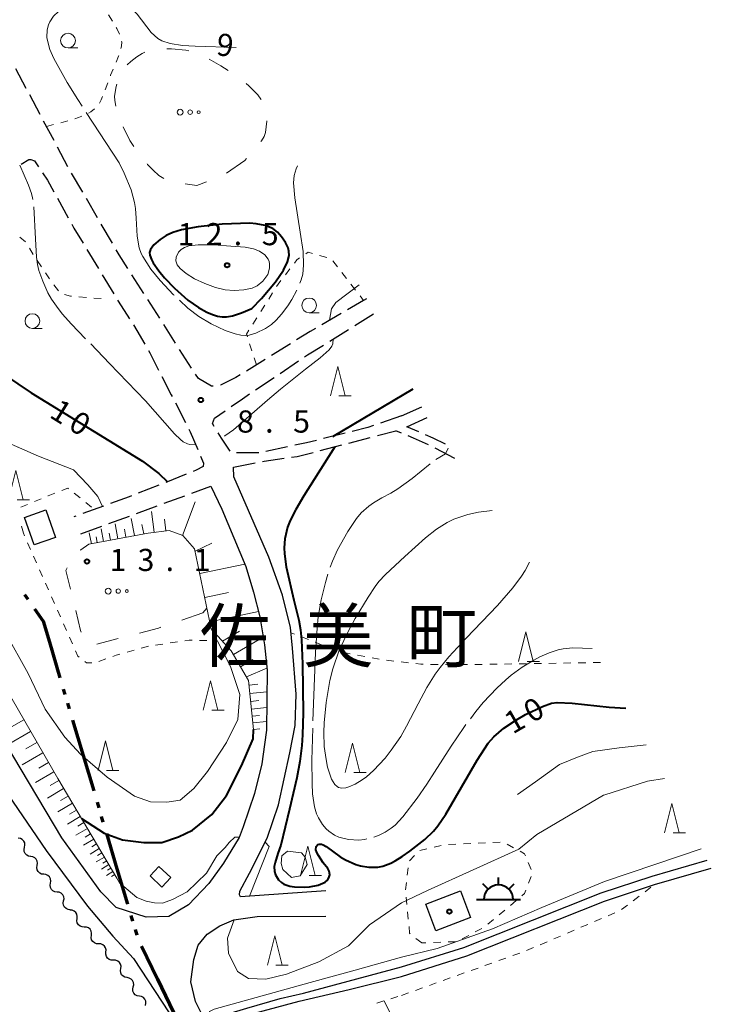
# Model space of a CAD drawing. Units: metres. Extents: x -72000 to -70000, y 40500 to 42000.
# Drawn here: x -70333 to -70216, y 41724 to 41891 of the extents above; entities that cross this region are included whole.
import ezdxf

# ---------------------------------------------------------------- set-up
doc = ezdxf.new("R2010")
doc.units = ezdxf.units.M
for name, color, linetype, lineweight in [('110300_郡市・東京都の区界', 7, 'Continuous', 70), ('210100_道路縁(街区線)', 7, 'Continuous', 30), ('210600_庭園路等', 7, 'Continuous', 30), ('300100_普通建物', 7, 'Continuous', 30), ('355600_揚・排水機場', 7, 'Continuous', 40), ('510100_河川', 7, 'Continuous', 30), ('510200_細流', 7, 'Continuous', 30), ('610111_人工斜面(上)', 7, 'Continuous', 30), ('610199_人工斜面(ヒゲ)', 7, 'Continuous', 30), ('620100_区域界', 7, 'Continuous', 30), ('630100_植生界', 7, 'Continuous', 30), ('630200_耕地界', 7, 'Continuous', 30), ('632300_芝地', 7, 'Continuous', 13), ('633100_広葉樹林', 7, 'Continuous', 13), ('633200_針葉樹林', 7, 'Continuous', 13), ('710100_等高線(計曲線)', 7, 'Continuous', 40), ('710200_等高線(主曲線)', 7, 'Continuous', 13), ('710300_等高線(補助曲線)', 7, 'Continuous', 13), ('731200_図化機測定による標高点', 7, 'Continuous', 40), ('811400_(注記)大字・町・丁目', 7, 'Continuous', 80), ('819900_指示点', 7, 'Continuous', 40)]:
    doc.layers.add(name, color=color, linetype=linetype, lineweight=lineweight)
doc.styles.add('Style-Kanji', font='MS Gothic.ttf')
doc.styles.add('Style-WORKING', font='MS Gothic.ttf')

msp = doc.modelspace()

# ---------------------------------------------------------------- linework, layer by layer
at = {"layer": '110300_郡市・東京都の区界', "linetype": 'Continuous', "lineweight": 70}
for p, q in [((-70332.022, 41793.71), (-70331.452, 41792.888)), ((-70327.818, 41785.596), (-70326.031, 41779.607)), ((-70325.459, 41777.69), (-70325.173, 41776.732)), ((-70324.744, 41775.294), (-70324.458, 41774.336)), ((-70323.886, 41772.42), (-70322.1, 41766.431)), ((-70322.1, 41766.431), (-70320.313, 41760.441)), ((-70319.741, 41758.525), (-70319.455, 41757.567)), ((-70319.026, 41756.129), (-70318.74, 41755.171)), ((-70318.168, 41753.254), (-70316.381, 41747.265)), ((-70316.381, 41747.265), (-70314.595, 41741.276)), ((-70314.023, 41739.36), (-70313.737, 41738.401)), ((-70313.308, 41736.964), (-70313.022, 41736.006)), ((-70312.211, 41734.182), (-70309.493, 41728.554)), ((-70309.493, 41728.554), (-70306.776, 41722.926))]:
    msp.add_line(p, q, dxfattribs=at)
at = {"layer": '110300_郡市・東京都の区界', "linetype": 'Continuous', "lineweight": 70, "flags": 128}
msp.add_lwpolyline([(-70330.313, 41791.244), (-70328.89, 41789.19), (-70327.818, 41785.596)], dxfattribs=at)
at = {"layer": '210100_道路縁(街区線)', "linetype": 'Continuous', "lineweight": 30, "flags": 128}
for points in [[(-70281, 41743.53), (-70295.47, 41742.51), (-70295.64, 41742.85), (-70295.55, 41743.45), (-70293.92, 41746.54), (-70290.93, 41752.44), (-70289.04, 41758.1), (-70287.08, 41766.89), (-70286.23, 41771.52), (-70286.06, 41776.83), (-70286.65, 41784.6), (-70286.99, 41788.12), (-70288.36, 41793.59), (-70290.68, 41799.98), (-70296.59, 41813.61), (-70296.66, 41815.24)], [(-70300.47, 41812.01), (-70298.62, 41808.15), (-70294.57, 41798.45)], [(-70294.57, 41798.45), (-70293.24, 41794.08), (-70292.21, 41789.9), (-70291.39, 41785.14), (-70290.96, 41780.86), (-70291.08, 41770.73), (-70291.39, 41768.28), (-70291.87, 41765), (-70293.06, 41760.02), (-70294.99, 41754.38), (-70295.69, 41752.58)], [(-70295.69, 41752.58), (-70298.35, 41748.19), (-70300.81, 41744.79), (-70304.27, 41741.13), (-70307.58, 41739.17), (-70311.44, 41739.07), (-70316.52, 41740.7), (-70319.1, 41743.38), (-70325.72, 41752.49), (-70344.98, 41784.85)], [(-70342.88, 41771.53), (-70328.37, 41750.34), (-70321.38, 41740.94), (-70317.05, 41735.88), (-70313.55, 41732.06), (-70307.52, 41722.87), (-70282.74, 41676.11)], [(-70277.07, 41675.44), (-70288.27, 41696.63), (-70299.84, 41718.38), (-70303.08, 41724.81), (-70303.85, 41728.15), (-70303.34, 41731.92), (-70302.65, 41734.32), (-70301.11, 41736.21), (-70298.97, 41737.58), (-70296.57, 41738.6), (-70292.65, 41739.17), (-70281, 41739.25)]]:
    msp.add_lwpolyline(points, dxfattribs=at)
at = {"layer": '210600_庭園路等', "linetype": 'Continuous', "lineweight": 30}
for p, q in [((-70331.724, 41879.338), (-70333.486, 41882.649)), ((-70329.374, 41874.925), (-70331.136, 41878.235)), ((-70327.025, 41870.511), (-70328.787, 41873.821)), ((-70324.676, 41866.097), (-70326.438, 41869.408)), ((-70322.173, 41861.769), (-70324.06, 41865.01)), ((-70326.442, 41860.746), (-70324.629, 41857.463)), ((-70319.656, 41857.449), (-70321.544, 41860.689)), ((-70317.139, 41853.128), (-70319.027, 41856.369)), ((-70321.457, 41852.08), (-70319.51, 41848.874)), ((-70318.861, 41847.806), (-70316.914, 41844.601)), ((-70311.829, 41844.657), (-70313.85, 41847.815)), ((-70309.134, 41840.445), (-70311.155, 41843.604)), ((-70278.43, 41841.233), (-70281.671, 41839.347)), ((-70276.109, 41839.196), (-70272.921, 41841.171)), ((-70306.439, 41836.234), (-70308.46, 41839.392)), ((-70280.359, 41836.562), (-70277.171, 41838.538)), ((-70287.017, 41836.11), (-70290.205, 41834.135)), ((-70303.743, 41832.022), (-70305.765, 41835.181)), ((-70291.268, 41833.477), (-70294.455, 41831.502)), ((-70288.744, 41831.117), (-70285.633, 41833.211)), ((-70292.891, 41828.324), (-70289.781, 41830.418)), ((-70306.481, 41826.109), (-70304.768, 41822.773)), ((-70268.19, 41823.9), (-70264.769, 41825.436)), ((-70268.19, 41823.9), (-70271.735, 41822.677)), ((-70267.28, 41822.09), (-70263.866, 41823.642)), ((-70265.283, 41821.217), (-70267.28, 41822.09)), ((-70277.742, 41820.973), (-70281.381, 41820.067)), ((-70277.102, 41819.307), (-70273.477, 41820.268)), ((-70272.269, 41820.588), (-70269.17, 41821.41)), ((-70268.202, 41821.003), (-70269.17, 41821.41)), ((-70287.474, 41818.681), (-70291.146, 41817.918)), ((-70281.943, 41818.055), (-70278.312, 41818.993)), ((-70259.19, 41816.69), (-70262.499, 41818.455)), ((-70296.66, 41815.24), (-70292.981, 41815.966)), ((-70304.635, 41814.043), (-70308.121, 41812.662)), ((-70309.284, 41812.202), (-70312.77, 41810.822)), ((-70303.685, 41810.835), (-70300.47, 41812.01)), ((-70308.381, 41809.119), (-70304.859, 41810.406)), ((-70318.631, 41808.651), (-70322.157, 41807.377)), ((-70313.078, 41807.403), (-70309.555, 41808.69)), ((-70323.333, 41806.952), (-70323.67, 41806.83)), ((-70317.774, 41805.686), (-70314.252, 41806.973)), ((-70322.47, 41803.97), (-70318.948, 41805.257))]:
    msp.add_line(p, q, dxfattribs=at)
at = {"layer": '210600_庭園路等', "linetype": 'Continuous', "lineweight": 30, "flags": 128}
for points in [[(-70332.587, 41866.507), (-70331.31, 41867.34), (-70330.97, 41867.34), (-70330.33, 41867.09), (-70329.663, 41866.095)], [(-70328.967, 41865.057), (-70328.15, 41863.84), (-70327.046, 41861.84)], [(-70324.025, 41856.369), (-70323.65, 41855.69), (-70322.106, 41853.148)], [(-70314.524, 41848.868), (-70316.01, 41851.19), (-70316.51, 41852.048)], [(-70274.11, 41843.75), (-70274.62, 41843.45), (-70277.35, 41841.862)], [(-70316.265, 41843.533), (-70315.65, 41842.52), (-70314.267, 41840.36)], [(-70313.593, 41839.307), (-70313, 41838.38), (-70311.676, 41836.085)], [(-70282.752, 41838.718), (-70283.66, 41838.19), (-70285.955, 41836.768)], [(-70284.596, 41833.909), (-70284.09, 41834.25), (-70281.421, 41835.904)], [(-70311.052, 41835.002), (-70310.82, 41834.6), (-70309.326, 41831.673)], [(-70308.758, 41830.56), (-70307.18, 41827.47), (-70307.052, 41827.22)], [(-70300.079, 41828.964), (-70300.37, 41828.93), (-70302.59, 41830.22), (-70303.07, 41830.97)], [(-70295.518, 41830.843), (-70296.25, 41830.39), (-70298.82, 41829.11), (-70298.838, 41829.108)], [(-70297.022, 41825.507), (-70295.14, 41826.81), (-70293.928, 41827.626)], [(-70299.904, 41822.137), (-70300.2, 41822.61), (-70299.85, 41823.55), (-70298.05, 41824.796)], [(-70272.917, 41822.269), (-70273.9, 41821.93), (-70276.529, 41821.275)], [(-70304.196, 41821.661), (-70303.97, 41821.22), (-70302.696, 41818.226)], [(-70297.214, 41817.923), (-70298.65, 41820.13), (-70299.242, 41821.077)], [(-70263.61, 41819.025), (-70266.15, 41820.14), (-70267.05, 41820.519)], [(-70260.74, 41819.13), (-70262.82, 41820.14), (-70264.137, 41820.716)], [(-70282.594, 41819.765), (-70284.26, 41819.35), (-70286.251, 41818.936)], [(-70302.206, 41817.075), (-70301.71, 41815.91), (-70301.75, 41815.35), (-70302.95, 41814.71), (-70303.473, 41814.503)], [(-70292.37, 41817.663), (-70292.48, 41817.64), (-70296.117, 41817.64)], [(-70286.805, 41816.911), (-70285.87, 41817.04), (-70283.153, 41817.742)], [(-70291.755, 41816.208), (-70291.44, 41816.27), (-70288.043, 41816.74)], [(-70313.932, 41810.362), (-70314.29, 41810.22), (-70317.455, 41809.076)]]:
    msp.add_lwpolyline(points, dxfattribs=at)
at = {"layer": '300100_普通建物', "linetype": 'Continuous', "lineweight": 30}
for points in [[(-70326.8, 41803.36), (-70330.39, 41802.09), (-70332.03, 41806.72), (-70328.43, 41807.99)], [(-70309.27, 41747.64), (-70307.27, 41745.76), (-70308.78, 41744.16), (-70310.77, 41746.04)], [(-70264.08, 41741.27), (-70258.21, 41743.51), (-70256.5, 41739), (-70262.37, 41736.77)]]:
    msp.add_3dface(points, dxfattribs=at)
at = {"layer": '355600_揚・排水機場', "linetype": 'Continuous', "lineweight": 40}
for p, q in [((-70251.78, 41744.539), (-70251.78, 41745.79)), ((-70253.55, 41743.805), (-70254.434, 41744.689)), ((-70250.012, 41743.805), (-70249.127, 41744.69)), ((-70255.53, 41742.04), (-70248.03, 41742.04))]:
    msp.add_line(p, q, dxfattribs=at)
msp.add_arc((-70251.779, 41742.039), 2.5, 0, 180, dxfattribs=at)
at = {"layer": '510100_河川', "linetype": 'Continuous', "lineweight": 30, "flags": 128}
for points in [[(-70300.28, 41721.94), (-70294.41, 41723.67), (-70288.75, 41725.31), (-70284.78, 41726.21), (-70268.19, 41730.66), (-70257.66, 41733.92), (-70234.37, 41743.2), (-70225.78, 41746.03), (-70216.45, 41748.7)], [(-70300.03, 41720.95), (-70285.52, 41724.83), (-70277.05, 41726.85), (-70268.19, 41729.01), (-70257.16, 41732.51), (-70233.86, 41741.78), (-70225.34, 41744.6), (-70215.75, 41747.34)]]:
    msp.add_lwpolyline(points, dxfattribs=at)
at = {"layer": '510200_細流', "linetype": 'Continuous', "lineweight": 30, "flags": 128}
for points in [[(-70332.03, 41750.901), (-70331.951, 41751.259), (-70331.992, 41751.624), (-70332.148, 41751.956), (-70332.402, 41752.222), (-70332.727, 41752.392), (-70333.09, 41752.447)], [(-70330.97, 41749.354), (-70331.333, 41749.41), (-70331.658, 41749.58), (-70331.913, 41749.845), (-70332.068, 41750.178), (-70332.109, 41750.542), (-70332.03, 41750.901)], [(-70329.874, 41747.834), (-70329.808, 41748.195), (-70329.864, 41748.558), (-70330.032, 41748.884), (-70330.296, 41749.139), (-70330.628, 41749.297), (-70330.993, 41749.338)], [(-70328.755, 41746.329), (-70329.12, 41746.371), (-70329.451, 41746.528), (-70329.716, 41746.783), (-70329.884, 41747.11), (-70329.939, 41747.472), (-70329.874, 41747.834)], [(-70327.636, 41744.825), (-70327.571, 41745.186), (-70327.626, 41745.548), (-70327.794, 41745.875), (-70328.058, 41746.13), (-70328.39, 41746.288), (-70328.755, 41746.329)], [(-70326.517, 41743.32), (-70326.882, 41743.361), (-70327.213, 41743.519), (-70327.478, 41743.774), (-70327.646, 41744.101), (-70327.701, 41744.463), (-70327.636, 41744.825)], [(-70325.398, 41741.815), (-70325.333, 41742.177), (-70325.388, 41742.539), (-70325.556, 41742.866), (-70325.821, 41743.121), (-70326.152, 41743.279), (-70326.517, 41743.32)], [(-70324.279, 41740.311), (-70324.644, 41740.352), (-70324.975, 41740.51), (-70325.24, 41740.765), (-70325.408, 41741.091), (-70325.463, 41741.454), (-70325.398, 41741.815)], [(-70323.131, 41738.829), (-70323.09, 41739.194), (-70323.17, 41739.552), (-70323.359, 41739.867), (-70323.64, 41740.104), (-70323.981, 41740.239), (-70324.348, 41740.256)], [(-70321.914, 41737.403), (-70322.281, 41737.42), (-70322.622, 41737.555), (-70322.904, 41737.792), (-70323.093, 41738.106), (-70323.172, 41738.464), (-70323.131, 41738.829)], [(-70320.698, 41735.976), (-70320.657, 41736.341), (-70320.736, 41736.699), (-70320.925, 41737.014), (-70321.206, 41737.251), (-70321.548, 41737.386), (-70321.914, 41737.403)], [(-70319.481, 41734.55), (-70319.848, 41734.567), (-70320.189, 41734.702), (-70320.47, 41734.939), (-70320.659, 41735.253), (-70320.739, 41735.611), (-70320.698, 41735.976)], [(-70318.229, 41733.154), (-70318.202, 41733.52), (-70318.294, 41733.875), (-70318.495, 41734.182), (-70318.785, 41734.409), (-70319.131, 41734.531), (-70319.498, 41734.535)], [(-70316.961, 41731.773), (-70317.328, 41731.777), (-70317.674, 41731.899), (-70317.964, 41732.126), (-70318.164, 41732.433), (-70318.257, 41732.788), (-70318.229, 41733.154)], [(-70315.692, 41730.392), (-70315.665, 41730.759), (-70315.757, 41731.114), (-70315.958, 41731.421), (-70316.248, 41731.647), (-70316.594, 41731.77), (-70316.961, 41731.773)], [(-70314.655, 41728.83), (-70315.018, 41728.891), (-70315.34, 41729.066), (-70315.591, 41729.336), (-70315.741, 41729.67), (-70315.776, 41730.035), (-70315.692, 41730.393)], [(-70313.619, 41727.268), (-70313.534, 41727.625), (-70313.57, 41727.99), (-70313.72, 41728.325), (-70313.971, 41728.594), (-70314.293, 41728.769), (-70314.655, 41728.83)], [(-70312.583, 41725.705), (-70312.945, 41725.766), (-70313.267, 41725.941), (-70313.518, 41726.21), (-70313.668, 41726.545), (-70313.704, 41726.91), (-70313.619, 41727.268)], [(-70311.546, 41724.143), (-70311.462, 41724.5), (-70311.498, 41724.865), (-70311.648, 41725.2), (-70311.898, 41725.469), (-70312.221, 41725.644), (-70312.583, 41725.705)]]:
    msp.add_lwpolyline(points, dxfattribs=at)
at = {"layer": '610111_人工斜面(上)', "linetype": 'Continuous', "lineweight": 13, "flags": 128}
for points in [[(-70366.45, 41829.68), (-70359.21, 41821.22), (-70350.22, 41806.09), (-70342.11, 41789.82), (-70326.4, 41762.54), (-70316.38, 41745.68)], [(-70293.24, 41770.85), (-70294.1, 41779.14), (-70297.03, 41784.16), (-70300.4, 41787.87), (-70303.24, 41801.41), (-70305.23, 41803.66), (-70307.56, 41804.52), (-70311.1, 41804.09), (-70321.13, 41802.19)]]:
    msp.add_lwpolyline(points, dxfattribs=at)
at = {"layer": '610199_人工斜面(ヒゲ)', "linetype": 'Continuous', "lineweight": 13, "flags": 128}
for points in [[(-70305.27, 41803.67), (-70303.15, 41809.39)], [(-70310.09, 41804.21), (-70310.52, 41807.75)], [(-70316.22, 41803.12), (-70316.69, 41805.62)], [(-70313.41, 41803.65), (-70313.96, 41806.56)], [(-70311.84, 41803.95), (-70312.14, 41805.52)], [(-70308.11, 41804.45), (-70308.35, 41806.43)], [(-70320.7, 41802.27), (-70321.06, 41804.12)], [(-70318.63, 41802.66), (-70319.04, 41804.81)], [(-70317.47, 41802.88), (-70317.69, 41804.04)], [(-70314.87, 41803.38), (-70315.12, 41804.73)], [(-70319.7, 41802.46), (-70319.89, 41803.46)], [(-70303.16, 41801.04), (-70300.31, 41802.36)], [(-70302.36, 41797.22), (-70294.72, 41798.82)], [(-70301.52, 41793.2), (-70297.5, 41794.04)], [(-70300.66, 41789.08), (-70292.43, 41790.81)], [(-70298.49, 41785.76), (-70295.65, 41787.47)], [(-70296.67, 41783.52), (-70291.62, 41786.48)], [(-70295.44, 41781.44), (-70293.35, 41782.66)], [(-70294.45, 41779.74), (-70291, 41781.23)], [(-70294.01, 41778.36), (-70292.5, 41778.52)], [(-70293.87, 41776.93), (-70291.01, 41777.23)], [(-70293.73, 41775.58), (-70292.37, 41775.72)], [(-70293.59, 41774.3), (-70291.04, 41774.56)], [(-70332.12, 41772.47), (-70334.2, 41771.27)], [(-70293.47, 41773.08), (-70292.26, 41773.21)], [(-70293.35, 41771.94), (-70291.06, 41772.17)], [(-70330.99, 41770.5), (-70334.93, 41768.23)], [(-70293.24, 41770.86), (-70292.16, 41770.97)], [(-70329.91, 41768.63), (-70331.78, 41767.56)], [(-70328.9, 41766.88), (-70332.41, 41764.85)], [(-70327.06, 41763.68), (-70330.16, 41761.89)], [(-70327.95, 41765.23), (-70329.6, 41764.28)], [(-70326.22, 41762.23), (-70327.66, 41761.37)], [(-70325.41, 41760.86), (-70328.14, 41759.24)], [(-70324.64, 41759.57), (-70325.93, 41758.8)], [(-70323.91, 41758.35), (-70326.36, 41756.89)], [(-70323.23, 41757.19), (-70324.38, 41756.51)], [(-70322.58, 41756.1), (-70324.76, 41754.8)], [(-70321.38, 41754.09), (-70323.34, 41752.93)], [(-70321.96, 41755.07), (-70323, 41754.45)], [(-70320.31, 41752.29), (-70322.06, 41751.25)], [(-70320.83, 41753.17), (-70321.76, 41752.62)], [(-70319.36, 41750.68), (-70320.92, 41749.76)], [(-70319.82, 41751.47), (-70320.65, 41750.98)], [(-70318.5, 41749.25), (-70319.9, 41748.42)], [(-70318.92, 41749.95), (-70319.66, 41749.51)], [(-70318.11, 41748.59), (-70318.77, 41748.19)], [(-70317.74, 41747.96), (-70318.99, 41747.22)], [(-70317.39, 41747.37), (-70317.98, 41747.02)], [(-70317.06, 41746.81), (-70318.17, 41746.15)], [(-70316.74, 41746.28), (-70317.27, 41745.97)]]:
    msp.add_lwpolyline(points, dxfattribs=at)
at = {"layer": '620100_区域界', "linetype": 'Continuous', "lineweight": 13}
for p, q in [((-70294.73, 41867.17), (-70297.81, 41865.031)), ((-70294.452, 41867.494), (-70294.73, 41867.17)), ((-70301.83, 41790.57), (-70305.377, 41789.352)), ((-70301.15, 41791.4), (-70301.83, 41790.57)), ((-70316.174, 41786.223), (-70319.805, 41785.284))]:
    msp.add_line(p, q, dxfattribs=at)
at = {"layer": '620100_区域界', "linetype": 'Continuous', "lineweight": 13, "flags": 128}
for points in [[(-70314.658, 41883.318), (-70314.01, 41883.93), (-70313.02, 41884.71), (-70312.1, 41885.28), (-70311.626, 41885.484)], [(-70307.939, 41886.042), (-70307.12, 41886.06), (-70304.73, 41885.85), (-70304.218, 41885.708)], [(-70300.768, 41884.274), (-70298.78, 41883.17), (-70297.54, 41882.369)], [(-70316.543, 41876.36), (-70316.73, 41877.32), (-70316.77, 41878.01), (-70316.5, 41879.68), (-70316.38, 41880.05)], [(-70294.517, 41880.155), (-70294.07, 41879.81), (-70292.52, 41878.26), (-70292, 41877.54), (-70291.954, 41877.446)], [(-70290.982, 41873.867), (-70290.98, 41873.82), (-70291.2, 41871.91), (-70291.46, 41871.19), (-70291.89, 41870.48), (-70292.01, 41870.34)], [(-70313.537, 41869.536), (-70314.19, 41870.52), (-70315.339, 41872.818)], [(-70308.453, 41864.095), (-70309.26, 41864.63), (-70310.22, 41865.49), (-70311.18, 41866.49), (-70311.248, 41866.572)], [(-70301.215, 41863.513), (-70302.86, 41862.9), (-70304.833, 41863.195)], [(-70322.582, 41801.169), (-70322.51, 41801.24), (-70321.13, 41802.19)], [(-70324.238, 41794.598), (-70325.01, 41797.77), (-70324.796, 41798.205)], [(-70322.405, 41787.331), (-70322.54, 41787.62), (-70323.351, 41790.954)], [(-70308.923, 41788.133), (-70309.34, 41787.99), (-70312.544, 41787.162)]]:
    msp.add_lwpolyline(points, dxfattribs=at)
at = {"layer": '630100_植生界', "linetype": 'Continuous', "lineweight": 13}
for p, q in [((-70317.149, 41890.736), (-70317.813, 41891.795)), ((-70318.387, 41879.129), (-70317.937, 41880.295)), ((-70328.31, 41872.93), (-70327.095, 41873.224)), ((-70331.203, 41852.315), (-70330.556, 41851.245)), ((-70282.067, 41851.07), (-70280.864, 41850.728)), ((-70329.869, 41850.201), (-70329.172, 41849.164)), ((-70287.857, 41847.816), (-70287.095, 41848.806)), ((-70279.821, 41850.15), (-70279.054, 41849.163)), ((-70328.474, 41848.127), (-70327.776, 41847.09)), ((-70278.288, 41848.175), (-70277.521, 41847.188)), ((-70327.04, 41846.081), (-70326.269, 41845.097)), ((-70276.755, 41846.201), (-70275.989, 41845.213)), ((-70322.8, 41844.088), (-70321.555, 41843.981)), ((-70320.309, 41843.873), (-70319.064, 41843.765)), ((-70290.683, 41843.697), (-70290.015, 41844.754)), ((-70275.222, 41844.226), (-70274.62, 41843.45)), ((-70292.02, 41841.585), (-70291.352, 41842.641)), ((-70293.357, 41839.472), (-70292.689, 41840.528)), ((-70293.527, 41834.929), (-70293.911, 41836.119)), ((-70292.76, 41832.55), (-70293.144, 41833.74)), ((-70323.601, 41810.815), (-70322.62, 41810.041)), ((-70332.659, 41808.442), (-70331.506, 41808.925)), ((-70330.354, 41809.409), (-70329.201, 41809.893)), ((-70321.638, 41809.267), (-70320.657, 41808.492)), ((-70332.2, 41804.04), (-70332.531, 41805.245)), ((-70332.002, 41803.593), (-70332.2, 41804.04)), ((-70330.989, 41801.307), (-70331.496, 41802.45)), ((-70329.977, 41799.022), (-70330.483, 41800.165)), ((-70328.964, 41796.736), (-70329.47, 41797.879)), ((-70327.951, 41794.45), (-70328.458, 41795.593)), ((-70326.939, 41792.165), (-70327.445, 41793.307)), ((-70325.926, 41789.879), (-70326.432, 41791.022)), ((-70324.913, 41787.593), (-70325.419, 41788.736)), ((-70286.296, 41786.971), (-70286.9, 41787.21)), ((-70323.9, 41785.308), (-70324.407, 41786.45)), ((-70308.589, 41785.301), (-70309.825, 41785.115)), ((-70306.116, 41785.673), (-70307.353, 41785.487)), ((-70301.14, 41785.88), (-70302.389, 41785.917)), ((-70283.971, 41786.05), (-70285.133, 41786.511)), ((-70281.647, 41785.13), (-70282.809, 41785.59)), ((-70313.466, 41784.245), (-70314.67, 41783.908)), ((-70311.059, 41784.921), (-70312.263, 41784.583)), ((-70279.287, 41784.308), (-70280.474, 41784.7)), ((-70318.241, 41782.772), (-70319.419, 41782.352)), ((-70274.42, 41783.202), (-70275.649, 41783.431)), ((-70271.962, 41782.744), (-70273.191, 41782.973)), ((-70269.486, 41782.41), (-70270.728, 41782.552)), ((-70267.002, 41782.126), (-70268.244, 41782.268)), ((-70249.518, 41781.939), (-70250.768, 41781.92)), ((-70247.018, 41781.978), (-70248.268, 41781.958)), ((-70244.518, 41782.016), (-70245.768, 41781.997)), ((-70242.019, 41782.055), (-70243.269, 41782.035)), ((-70239.519, 41782.093), (-70240.769, 41782.074)), ((-70237.019, 41782.132), (-70238.269, 41782.112)), ((-70234.52, 41782.19), (-70235.769, 41782.152)), ((-70262.016, 41781.834), (-70263.266, 41781.858)), ((-70257.017, 41781.829), (-70258.267, 41781.811)), ((-70254.517, 41781.865), (-70255.767, 41781.847)), ((-70265.114, 41750.381), (-70263.896, 41750.662)), ((-70262.678, 41750.943), (-70261.46, 41751.224)), ((-70260.226, 41751.386), (-70258.977, 41751.436)), ((-70257.728, 41751.487), (-70256.479, 41751.537)), ((-70255.23, 41751.587), (-70253.981, 41751.638)), ((-70252.732, 41751.688), (-70251.483, 41751.739)), ((-70250.32, 41751.417), (-70249.223, 41750.819)), ((-70266.843, 41748.609), (-70265.999, 41749.531)), ((-70267.226, 41746.172), (-70267.088, 41747.415)), ((-70246.744, 41748.3), (-70246.275, 41747.141)), ((-70246.225, 41745.979), (-70246.676, 41744.813)), ((-70267.504, 41743.688), (-70267.365, 41744.93)), ((-70226.963, 41743.369), (-70225.967, 41744.125)), ((-70267.292, 41741.2), (-70267.413, 41742.444)), ((-70228.955, 41741.859), (-70227.959, 41742.614)), ((-70250.721, 41740.272), (-70251.683, 41739.474)), ((-70248.798, 41741.869), (-70249.759, 41741.07)), ((-70230.948, 41740.349), (-70229.951, 41741.104)), ((-70267.051, 41738.711), (-70267.172, 41739.955)), ((-70252.645, 41738.675), (-70253.607, 41737.877)), ((-70235.513, 41738.33), (-70234.363, 41738.82)), ((-70233.213, 41739.31), (-70232.063, 41739.8)), ((-70254.618, 41737.152), (-70255.719, 41736.561)), ((-70237.814, 41737.351), (-70236.664, 41737.841)), ((-70264.78, 41734.7), (-70265.754, 41735.483)), ((-70256.821, 41735.97), (-70257.923, 41735.379)), ((-70242.414, 41735.392), (-70241.264, 41735.882)), ((-70240.114, 41736.371), (-70238.964, 41736.861)), ((-70264.056, 41734.728), (-70264.78, 41734.7)), ((-70261.558, 41734.823), (-70262.807, 41734.775)), ((-70259.059, 41734.919), (-70260.309, 41734.871)), ((-70247.014, 41733.433), (-70245.864, 41733.923)), ((-70244.714, 41734.412), (-70243.564, 41734.902)), ((-70251.714, 41731.728), (-70250.537, 41732.149)), ((-70249.36, 41732.57), (-70248.183, 41732.992)), ((-70256.421, 41730.043), (-70255.244, 41730.464)), ((-70254.068, 41730.885), (-70252.891, 41731.307)), ((-70261.129, 41728.358), (-70259.952, 41728.779)), ((-70258.775, 41729.2), (-70257.598, 41729.622)), ((-70265.836, 41726.673), (-70264.659, 41727.094)), ((-70263.483, 41727.515), (-70262.306, 41727.936)), ((-70269.987, 41725.269), (-70268.794, 41725.642)), ((-70268.19, 41725.83), (-70267.013, 41726.251)), ((-70272.373, 41724.524), (-70271.18, 41724.897))]:
    msp.add_line(p, q, dxfattribs=at)
at = {"layer": '630100_植生界', "linetype": 'Continuous', "lineweight": 13, "flags": 128}
for points in [[(-70315.956, 41888.547), (-70316.38, 41889.51), (-70316.485, 41889.677)], [(-70315.721, 41886.131), (-70315.62, 41886.49), (-70315.56, 41887.21), (-70315.586, 41887.362)], [(-70316.528, 41883.77), (-70316.09, 41884.82), (-70316.06, 41884.928)], [(-70317.486, 41881.461), (-70317.44, 41881.58), (-70317.008, 41882.616)], [(-70319.355, 41876.827), (-70319.04, 41877.44), (-70318.838, 41877.963)], [(-70321.169, 41875.158), (-70320.77, 41875.38), (-70320.158, 41875.885)], [(-70325.88, 41873.518), (-70325.46, 41873.62), (-70324.678, 41873.858)], [(-70323.482, 41874.221), (-70322.86, 41874.41), (-70322.307, 41874.645)], [(-70332.812, 41854.182), (-70331.86, 41853.4), (-70331.851, 41853.384)], [(-70286.333, 41849.797), (-70285.9, 41850.36), (-70285.45, 41850.658)], [(-70284.408, 41851.349), (-70284, 41851.62), (-70283.269, 41851.412)], [(-70289.347, 41845.81), (-70289.1, 41846.2), (-70288.619, 41846.825)], [(-70325.262, 41844.476), (-70324.21, 41844.21), (-70324.045, 41844.196)], [(-70294.294, 41837.309), (-70294.44, 41837.76), (-70294.025, 41838.416)], [(-70328.048, 41810.376), (-70328.04, 41810.38), (-70326.885, 41810.834)], [(-70325.722, 41811.292), (-70324.71, 41811.69), (-70324.582, 41811.589)], [(-70303.639, 41785.955), (-70304.14, 41785.97), (-70304.88, 41785.859)], [(-70322.799, 41783.092), (-70322.98, 41783.23), (-70323.394, 41784.165)], [(-70276.878, 41783.66), (-70277.9, 41783.85), (-70278.1, 41783.916)], [(-70320.628, 41782.12), (-70321.53, 41782.12), (-70321.807, 41782.332)], [(-70315.873, 41783.57), (-70316.48, 41783.4), (-70317.064, 41783.192)], [(-70264.516, 41781.882), (-70264.93, 41781.89), (-70265.76, 41781.985)], [(-70259.517, 41781.793), (-70259.7, 41781.79), (-70260.766, 41781.81)], [(-70252.017, 41781.901), (-70252.06, 41781.9), (-70253.267, 41781.883)], [(-70248.125, 41750.222), (-70247.35, 41749.8), (-70247.212, 41749.459)], [(-70247.127, 41743.647), (-70247.35, 41743.07), (-70247.836, 41742.667)], [(-70266.728, 41736.266), (-70266.82, 41736.34), (-70266.93, 41737.467)]]:
    msp.add_lwpolyline(points, dxfattribs=at)
at = {"layer": '630200_耕地界', "linetype": 'Continuous', "lineweight": 13}
msp.add_line((-70271.14, 41724.91), (-70267.812, 41718.189), dxfattribs=at)
at = {"layer": '632300_芝地', "linetype": 'Continuous', "lineweight": 13}
for centre, radius in [((-70305.685, 41875.33), 0.5), ((-70303.985, 41875.33), 0.375), ((-70302.535, 41875.33), 0.25), ((-70317.855, 41794.26), 0.5), ((-70316.155, 41794.26), 0.375), ((-70314.705, 41794.26), 0.25)]:
    msp.add_circle(centre, radius, dxfattribs=at)
at = {"layer": '633100_広葉樹林', "linetype": 'Continuous', "lineweight": 13}
for p, q in [((-70324.66, 41886.19), (-70322.993, 41886.19)), ((-70283.83, 41841.37), (-70282.163, 41841.37)), ((-70330.69, 41838.72), (-70329.023, 41838.72))]:
    msp.add_line(p, q, dxfattribs=at)
for centre in [(-70324.66, 41887.44), (-70283.83, 41842.62), (-70330.69, 41839.97)]:
    msp.add_circle(centre, 1.25, dxfattribs=at)
at = {"layer": '633200_針葉樹林', "linetype": 'Continuous', "lineweight": 13}
for p, q in [((-70278.782, 41827.29), (-70276.698, 41827.29)), ((-70333.282, 41809.7), (-70331.198, 41809.7)), ((-70246.942, 41782.34), (-70244.858, 41782.34)), ((-70300.332, 41774.1), (-70298.248, 41774.1)), ((-70318.122, 41763.89), (-70316.038, 41763.89)), ((-70276.272, 41763.55), (-70274.188, 41763.55)), ((-70222.232, 41753.33), (-70220.148, 41753.33)), ((-70283.842, 41746.1), (-70281.758, 41746.1)), ((-70289.452, 41730.92), (-70287.368, 41730.92))]:
    msp.add_line(p, q, dxfattribs=at)
at = {"layer": '633200_針葉樹林', "linetype": 'Continuous', "lineweight": 13, "flags": 128}
for points in [[(-70280.24, 41827.29), (-70278.99, 41832.29), (-70277.74, 41827.29)], [(-70334.74, 41809.7), (-70333.49, 41814.7), (-70332.24, 41809.7)], [(-70248.4, 41782.34), (-70247.15, 41787.34), (-70245.9, 41782.34)], [(-70301.79, 41774.1), (-70300.54, 41779.1), (-70299.29, 41774.1)], [(-70319.58, 41763.89), (-70318.33, 41768.89), (-70317.08, 41763.89)], [(-70277.73, 41763.55), (-70276.48, 41768.55), (-70275.23, 41763.55)], [(-70223.69, 41753.33), (-70222.44, 41758.33), (-70221.19, 41753.33)], [(-70285.3, 41746.1), (-70284.05, 41751.1), (-70282.8, 41746.1)], [(-70290.91, 41730.92), (-70289.66, 41735.92), (-70288.41, 41730.92)]]:
    msp.add_lwpolyline(points, dxfattribs=at)
at = {"layer": '710100_等高線(計曲線)', "linetype": 'Continuous', "lineweight": 40, "elevation": 10, "flags": 128}
for points in [[(-70291.29, 41856.17), (-70292.79, 41856.45), (-70293.9, 41856.52), (-70298.54, 41856.35), (-70302.65, 41855.93), (-70305.45, 41855.4), (-70306.93, 41854.94), (-70308.03, 41854.43), (-70309.08, 41853.77), (-70310.11, 41852.9), (-70310.71, 41852.07), (-70310.85, 41851.6), (-70310.82, 41851.12), (-70310.55, 41850.37), (-70310.23, 41849.83), (-70309.29, 41848.49), (-70308.32, 41847.29), (-70306.65, 41845.55), (-70304.35, 41843.51), (-70302.59, 41842.24), (-70301.18, 41841.48), (-70300.19, 41841.06), (-70299.34, 41840.8), (-70298.58, 41840.66), (-70297.8, 41840.69), (-70296.81, 41840.88), (-70295.27, 41841.34), (-70293.53, 41842.11), (-70291.91, 41843.78), (-70289.55, 41846.61), (-70288.17, 41848.6), (-70287.51, 41850.01), (-70287.24, 41851.08), (-70287.27, 41851.78), (-70287.38, 41852.38), (-70287.86, 41853.29), (-70288.49, 41854.2), (-70289.2, 41855.03), (-70290, 41855.65), (-70291.29, 41856.17)], [(-70356.02, 41835.13), (-70355.77, 41835.86), (-70354.56, 41838.97), (-70353.26, 41839.66), (-70350.93, 41839.83), (-70347.81, 41839.13), (-70337.57, 41832.29), (-70330.92, 41827.8), (-70312.07, 41816.23), (-70309.31, 41814.16), (-70307.81, 41812.78)], [(-70279.84, 41820.45), (-70266.22, 41828.52)], [(-70279.48, 41818.69), (-70284.71, 41810.39), (-70286.1, 41808.07), (-70287.05, 41806.2), (-70287.49, 41805.1), (-70287.98, 41803.09), (-70288.08, 41801.61), (-70288.03, 41800.59), (-70287.71, 41798.38), (-70286.41, 41792.74), (-70285.6, 41789.35), (-70285.31, 41787.72), (-70285.13, 41786.03), (-70284.95, 41781.95), (-70284.82, 41773.63), (-70284.95, 41769.94), (-70285.09, 41768.13), (-70285.43, 41765.41), (-70285.94, 41762.64), (-70287.15, 41757.33), (-70288.63, 41751.25), (-70289.11, 41749.83), (-70289.61, 41748.31), (-70289.73, 41747.66), (-70289.7, 41746.78), (-70289.56, 41746.25), (-70289.04, 41745.39), (-70288.51, 41744.92), (-70288.1, 41744.68), (-70287.13, 41744.34), (-70286.3, 41744.2), (-70284.55, 41744.13), (-70283.76, 41744.18), (-70282.32, 41744.47), (-70281.1, 41745.01), (-70280.67, 41745.39), (-70280.42, 41745.87), (-70280.35, 41746.21), (-70280.44, 41746.88), (-70280.68, 41747.33), (-70281.45, 41748.28), (-70282.27, 41749.49), (-70282.55, 41750.04), (-70282.69, 41750.46), (-70282.64, 41751.01), (-70282.34, 41751.36), (-70282.12, 41751.45), (-70281.73, 41751.44), (-70281.47, 41751.34), (-70280.97, 41751.04), (-70278.61, 41749.3), (-70277.69, 41748.76), (-70275.93, 41748), (-70275.14, 41747.78), (-70273.71, 41747.54), (-70272.22, 41747.53), (-70271.36, 41747.7), (-70270.02, 41748.21), (-70269.27, 41748.6), (-70268.06, 41749.33), (-70266.77, 41750.22), (-70264.26, 41752.23), (-70262.8, 41753.63), (-70262.03, 41754.55), (-70260.68, 41756.53), (-70255.39, 41765.64), (-70253.5, 41768.53), (-70252.56, 41769.61), (-70250.89, 41771.05), (-70248.74, 41772.47), (-70247.19, 41773.35), (-70244.35, 41774.74), (-70242.8, 41775.28), (-70241.85, 41775.42), (-70239.31, 41775.29), (-70233.07, 41774.63), (-70230.24, 41774.47)], [(-70322.37, 41755.75), (-70318.56, 41753.27), (-70315.44, 41752.15), (-70311.81, 41751.72), (-70308.79, 41751.72), (-70305.94, 41752.67), (-70303.6, 41753.79), (-70300.32, 41756.47), (-70297.81, 41759.66), (-70295.31, 41764.68), (-70293.34, 41769.25), (-70293.24, 41770.85)]]:
    msp.add_lwpolyline(points, dxfattribs=at)
at = {"layer": '710200_等高線(主曲線)', "linetype": 'Continuous', "lineweight": 13, "flags": 128}
for points, elevation in [([(-70294.65, 41852.45), (-70297.07, 41852.65), (-70300, 41852.87), (-70302.6, 41852.89), (-70304.19, 41852.68), (-70304.95, 41852.43), (-70305.48, 41852.11), (-70305.93, 41851.63), (-70306.33, 41850.8), (-70306.39, 41850.14), (-70306.32, 41849.81), (-70306.17, 41849.48), (-70305.7, 41848.87), (-70304.67, 41848.02), (-70303.23, 41847.12), (-70301.49, 41846.3), (-70299.69, 41845.65), (-70298.05, 41845.26), (-70296.52, 41845.14), (-70294.88, 41845.25), (-70293.46, 41845.53), (-70292.62, 41845.91), (-70291.65, 41846.75), (-70290.85, 41847.84), (-70290.52, 41848.92), (-70290.52, 41849.64), (-70290.62, 41850.03), (-70290.8, 41850.43), (-70291.33, 41851.17), (-70292.23, 41851.81), (-70293.23, 41852.19), (-70294.65, 41852.45)], 12), ([(-70336.68, 41820.13), (-70329.68, 41817.1), (-70323.74, 41814.77), (-70321.32, 41812.26), (-70319.59, 41810.27), (-70318.84, 41808.57)], 12), ([(-70246.51, 41799.15), (-70247.26, 41797.75), (-70247.88, 41796.78), (-70249.36, 41794.8), (-70251.96, 41791.8), (-70257.27, 41786.31), (-70260.21, 41783.12), (-70261.66, 41781.32), (-70262.48, 41780.19), (-70263.89, 41777.93), (-70265.37, 41775.18), (-70267.33, 41771.42), (-70268.34, 41769.66), (-70269.93, 41767.33), (-70270.98, 41766.01), (-70272.93, 41763.92), (-70274.14, 41762.83), (-70274.84, 41762.3), (-70276.06, 41761.56), (-70277.13, 41761.11), (-70277.63, 41760.98), (-70278.31, 41760.93), (-70278.86, 41761.04), (-70279.12, 41761.18), (-70279.49, 41761.52), (-70280.03, 41762.43), (-70280.71, 41764.47), (-70280.98, 41765.78), (-70281.27, 41767.96), (-70281.35, 41770.31), (-70281.3, 41771.95), (-70280.97, 41775.42), (-70280.34, 41779.15), (-70279.83, 41781.13), (-70278.74, 41784.26), (-70277.19, 41787.53), (-70276.03, 41789.65), (-70273.85, 41793.23), (-70272.65, 41795.02), (-70272.02, 41795.86), (-70270.93, 41797.09), (-70267.64, 41800.14), (-70264.13, 41803.3), (-70262.25, 41804.77), (-70260.47, 41805.87), (-70259.32, 41806.42), (-70256.97, 41807.2), (-70255.15, 41807.6), (-70252.87, 41807.93)], 12), ([(-70300.4, 41787.87), (-70297.13, 41781.52), (-70295.57, 41776.76), (-70295.92, 41772.52), (-70297.82, 41768.63), (-70301.02, 41763.7), (-70303.35, 41760.86), (-70305.69, 41758.87), (-70307.93, 41758.52), (-70310.7, 41758.61), (-70313.38, 41759.56), (-70318.05, 41762.76), (-70322.54, 41766.65), (-70325.22, 41769.51), (-70328.51, 41774.26), (-70331.42, 41780.31), (-70335.31, 41787.31)], 12), ([(-70296.53, 41738.61), (-70297.67, 41735.51), (-70297.5, 41733), (-70295.94, 41729.89), (-70294.13, 41728.68), (-70291.19, 41728.59), (-70287.65, 41729.45), (-70282.2, 41731.52), (-70277.19, 41734.2), (-70273.64, 41737.75), (-70268.19, 41741.47), (-70263.81, 41743.59), (-70248.31, 41750.59), (-70245.31, 41753.09), (-70234, 41759.7), (-70233.94, 41759.72), (-70226.56, 41762.09), (-70223.65, 41762.56)], 8), ([(-70295.68, 41752.59), (-70296.43, 41752.59), (-70297.35, 41751.7), (-70298.07, 41750.89), (-70299.45, 41749.44), (-70301.23, 41746.53), (-70304.46, 41743.38), (-70306.97, 41742.08), (-70308.66, 41741.44), (-70310.04, 41741.52), (-70311.41, 41741.76), (-70313.03, 41742.41), (-70315.94, 41744.88), (-70316.38, 41745.68)], 8), ([(-70298.72, 41718.36), (-70300.88, 41721.8), (-70300.88, 41722.36), (-70300.71, 41723.13), (-70299.9, 41723.51), (-70283.68, 41727.99), (-70276.06, 41730.08), (-70268.19, 41732.3), (-70262.15, 41733.79), (-70252.81, 41737.09), (-70244.44, 41740.72), (-70233.81, 41745.09), (-70225.31, 41747.97), (-70217.45, 41750.63)], 6), ([(-70291.26, 41751.77), (-70290.6, 41751.01), (-70293.92, 41742.62)], 8), ([(-70286.83, 41745.78), (-70288.29, 41747.15), (-70288.55, 41748.18), (-70288.46, 41749.47), (-70287.52, 41750.24), (-70285.12, 41749.98), (-70284.52, 41749.21), (-70284.18, 41748.01), (-70285.37, 41746.04), (-70286.83, 41745.78)], 12)]:
    msp.add_lwpolyline(points, dxfattribs=dict(at, elevation=elevation))
at = {"layer": '710300_等高線(補助曲線)', "linetype": 'Continuous', "lineweight": 13}
for p, q in [((-70321.575, 41875.272, 9), (-70315.99, 41866.74, 9)), ((-70262.364, 41816.548, 11), (-70260.75, 41817.52, 11)), ((-70260.75, 41817.52, 11), (-70260.3, 41818.44, 11))]:
    msp.add_line(p, q, dxfattribs=at)
at = {"layer": '710300_等高線(補助曲線)', "linetype": 'Continuous', "lineweight": 13, "flags": 128}
for points, elevation in [([(-70319.708, 41893.901), (-70322.6, 41893.58), (-70324.37, 41893.2), (-70325.65, 41892.73), (-70326.26, 41892.36), (-70327.12, 41891.55), (-70327.73, 41890.64), (-70327.96, 41890.13), (-70328.18, 41889.29), (-70328.22, 41887.98), (-70328.1, 41887.22), (-70327.73, 41885.93), (-70327.08, 41884.41), (-70324.8, 41880.34), (-70323.02, 41877.48), (-70322.259, 41876.318)], 9), ([(-70296.2, 41886.26), (-70303.15, 41886.49), (-70305.27, 41886.63), (-70307.38, 41886.93), (-70308.77, 41887.38), (-70309.47, 41887.78), (-70310.57, 41888.84), (-70312.97, 41891.93), (-70313.82, 41892.7), (-70314.38, 41893.09), (-70315.52, 41893.65), (-70316.72, 41893.95), (-70317.44, 41894.02), (-70318.463, 41894.005)], 9), ([(-70330.619, 41860.548), (-70330.66, 41860.82), (-70330.85, 41861.56), (-70331.36, 41862.99), (-70332.82, 41866.36)], 9), ([(-70315.99, 41866.74), (-70315.14, 41864.99), (-70313.99, 41862.16), (-70313.39, 41860.06), (-70313.21, 41859), (-70313.12, 41857.4), (-70312.96, 41854.34), (-70312.61, 41852.38), (-70312.28, 41851.41), (-70312, 41850.87), (-70310.62, 41848.77), (-70309.07, 41846.83), (-70306.78, 41844.41), (-70306.69, 41844.327)], 9), ([(-70285.409, 41846.356), (-70285.16, 41846.94), (-70284.9, 41847.92), (-70284.78, 41849.41), (-70284.87, 41851.75), (-70285.33, 41855.03), (-70286.27, 41860.81), (-70286.46, 41863.39), (-70286.36, 41864.58), (-70286.04, 41865.71), (-70285.78, 41866.25)], 9), ([(-70321.675, 41836.986), (-70324.1, 41839.49), (-70325.59, 41841.16), (-70326.35, 41842.09), (-70327.46, 41843.68), (-70328.05, 41844.76), (-70328.91, 41846.71), (-70329.59, 41848.51), (-70329.83, 41849.54), (-70329.99, 41850.77), (-70330.16, 41853.91), (-70330.451, 41859.31)], 9), ([(-70275.34, 41846.11), (-70279.29, 41843.09), (-70280.06, 41842.05), (-70280.39, 41840.11)], 9), ([(-70305.771, 41843.48), (-70304.35, 41842.17), (-70302.5, 41840.72), (-70300.41, 41839.48), (-70298.07, 41838.4), (-70296.36, 41837.82), (-70295.42, 41837.61), (-70294.69, 41837.53), (-70293.97, 41837.59), (-70292.88, 41837.92), (-70291.24, 41838.69), (-70290.23, 41839.36), (-70289.42, 41840.13), (-70288.53, 41841.13), (-70287.45, 41842.52), (-70286.74, 41843.61), (-70285.907, 41845.21)], 9), ([(-70279.79, 41836.94), (-70279.8, 41836.12), (-70279.97, 41835.74), (-70280.47, 41835.09), (-70281.97, 41833.77), (-70284.44, 41831.81), (-70288.67, 41828.45), (-70290.88, 41826.59), (-70296.63, 41821.54), (-70298.09, 41820.52), (-70298.151, 41820.49)], 9), ([(-70303.04, 41819.04), (-70304.01, 41819.09), (-70304.42, 41819.19), (-70305.17, 41819.55), (-70305.64, 41819.9), (-70306.65, 41820.89), (-70311.52, 41826.44), (-70317.63, 41832.81), (-70320.805, 41836.088)], 9), ([(-70280.25, 41798.292), (-70279.88, 41799.32), (-70279.02, 41801.25), (-70277.29, 41804.37), (-70275.83, 41806.57), (-70275.03, 41807.49), (-70273.71, 41808.66), (-70272.92, 41809.22), (-70271.55, 41810.03), (-70269.98, 41810.86), (-70268.84, 41811.57), (-70266.39, 41813.34), (-70263.366, 41815.805)], 11), ([(-70283.196, 41772.33), (-70282.75, 41783.89), (-70282.49, 41787.97), (-70282.3, 41789.88), (-70281.81, 41792.79), (-70281.09, 41795.7), (-70280.67, 41797.114)], 11), ([(-70235.92, 41784.52), (-70239.22, 41784.65), (-70240.82, 41784.5), (-70241.7, 41784.32), (-70243.21, 41783.83), (-70244.78, 41783.13), (-70245.8, 41782.59), (-70247.75, 41781.4), (-70249.62, 41780.04), (-70250.56, 41779.24), (-70252.07, 41777.83), (-70254.35, 41775.4), (-70255.61, 41773.89), (-70256.535, 41772.664)], 11), ([(-70274.092, 41752.32), (-70274.45, 41752.23), (-70275.45, 41752.12), (-70277.18, 41752.23), (-70278.8, 41752.62), (-70279.56, 41752.96), (-70280.52, 41753.62), (-70280.97, 41754.03), (-70281.58, 41754.74), (-70282.28, 41755.87), (-70282.57, 41756.54), (-70282.93, 41757.72), (-70283.26, 41759.92), (-70283.35, 41761.67), (-70283.36, 41765.64), (-70283.238, 41771.081)], 11), ([(-70257.288, 41771.666), (-70257.64, 41771.2), (-70259.81, 41768), (-70262.64, 41763.59), (-70263.92, 41761.61), (-70265.54, 41759.22), (-70267.99, 41756.04), (-70269.3, 41754.67), (-70269.94, 41754.13), (-70270.96, 41753.45), (-70272.1, 41752.91), (-70272.88, 41752.627)], 11), ([(-70248.57, 41759.81), (-70245.53, 41762), (-70241.43, 41764.9), (-70238.4, 41766.15), (-70235.78, 41767.12), (-70231.37, 41767.71), (-70226.8, 41768.26)], 9)]:
    msp.add_lwpolyline(points, dxfattribs=dict(at, elevation=elevation))
at = {"layer": '731200_図化機測定による標高点', "linetype": 'Continuous', "lineweight": 40}
for centre in [(-70297.72, 41849.42, 12.5), (-70302.17, 41826.61, 8.5), (-70321.45, 41799.28, 13.1)]:
    msp.add_circle(centre, 0.375, dxfattribs=at)
at = {"layer": '819900_指示点', "linetype": 'Continuous', "lineweight": 40}
msp.add_circle((-70260.09, 41740.02), 0.375, dxfattribs=at)

# ---------------------------------------------------------------- texts
at = {"layer": '710100_等高線(計曲線)', "linetype": 'Continuous', "lineweight": 40, "style": 'Style-WORKING'}
for s, rotation, p in [('9', 354, (-70299.67, 41884.98, -9.999)), ('1', 328, (-70328, 41823.81, -9.999)), ('0', 328, (-70324.82, 41821.823, -9.999)), ('0', 30, (-70246.112, 41771.845, -9.999)), ('1', 30, (-70249.36, 41769.97, -9.999))]:
    msp.add_text(s, height=3.75, rotation=rotation, dxfattribs=at).set_placement(p)
at = {"layer": '731200_図化機測定による標高点', "linetype": 'Continuous', "lineweight": 40, "style": 'Style-WORKING'}
for s, p in [('1', (-70306.1, 41852.81, -9.999)), ('2', (-70301.35, 41852.81, -9.999)), ('5', (-70291.85, 41852.81, -9.999)), ('.', (-70296.6, 41852.81, -9.999)), ('8', (-70296.04, 41821.09, -9.999)), ('5', (-70286.54, 41821.09, -9.999)), ('.', (-70291.29, 41821.09, -9.999)), ('1', (-70317.63, 41797.66, -9.999)), ('3', (-70312.88, 41797.66, -9.999)), ('1', (-70303.38, 41797.66, -9.999)), ('.', (-70308.13, 41797.66, -9.999))]:
    msp.add_text(s, height=3.75, dxfattribs=at).set_placement(p)
at = {"layer": '811400_(注記)大字・町・丁目', "linetype": 'Continuous', "lineweight": 53, "style": 'Style-Kanji'}
for s, p in [('佐', (-70302.37, 41782.31)), ('美', (-70284.87, 41782.31)), ('町', (-70267.37, 41782.31))]:
    msp.add_text(s, height=8.75, dxfattribs=at).set_placement(p)

doc.saveas('drawing.dxf')
